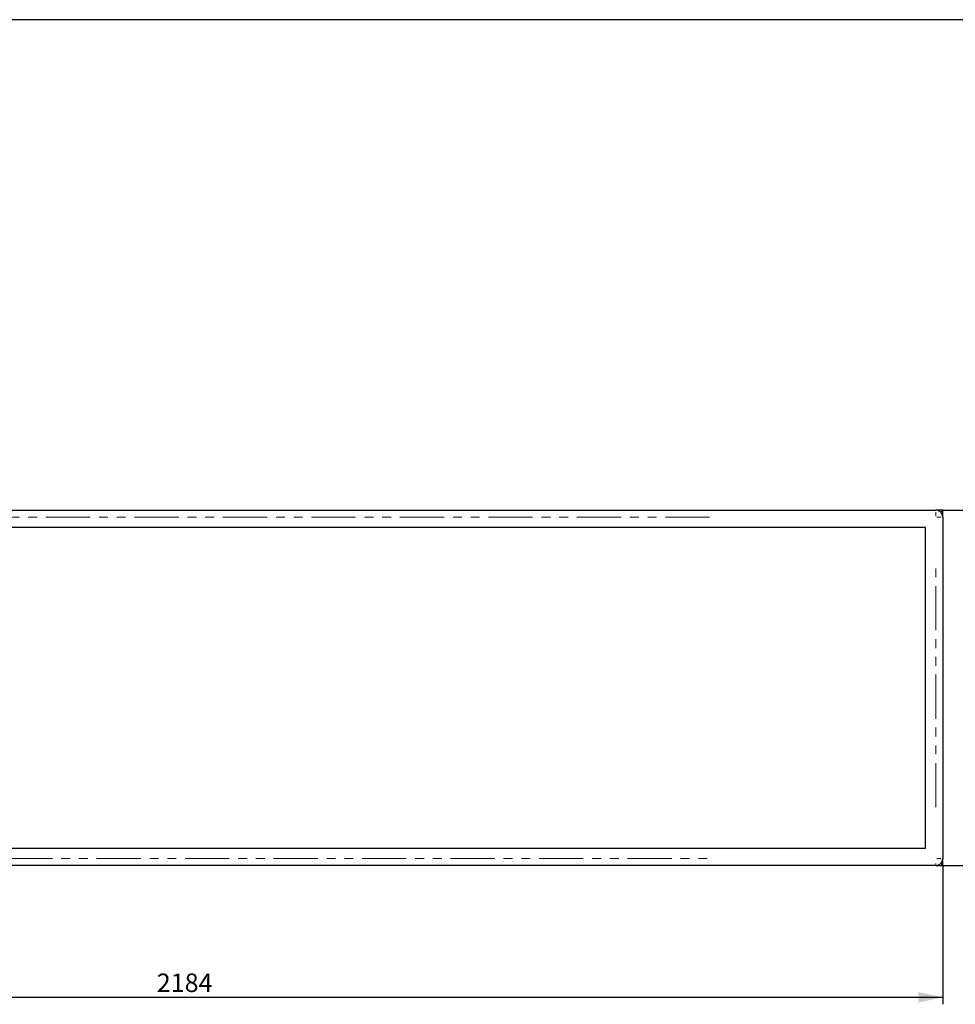
# Model space of a CAD drawing. Units: millimetres. Extents: x 7 to 412, y 7 to 290.
# Drawn here: x 141 to 275, y 148 to 290 of the extents above; entities that cross this region are included whole.
import ezdxf

# ---------------------------------------------------------------- set-up
doc = ezdxf.new("R2010")
doc.units = ezdxf.units.MM
doc.linetypes.add('PHANTOM', pattern=[12.7, 6.35, -1.27, 1.27, -1.27, 1.27, -1.27])
doc.layers.add('SLD-0', color=7, linetype='Continuous')
doc.styles.add('SLDTEXTSTYLE0', font='TXT', dxfattribs={"width": 0.605})
doc.dimstyles.new('SLDDIMSTYLE0', dxfattribs={"dimtxt": 2.568319, "dimasz": 3.5, "dimexe": 0, "dimexo": 0.0625, "dimgap": 0.64208, "dimtad": 1, "dimlfac": 10, "dimrnd": 1e-09, "dimzin": 12, "dimdsep": 46, "dimtxsty": 'SLDTEXTSTYLE0', "dimsah": 1, "dimcen": 0.09, "dimadec": 0, "dimazin": 3, "dimtfac": 1, "dimtofl": 0, "dimtmove": 0, "dimatfit": 3, "dimfxl": 1, "dimfrac": 2, "dimtolj": 1, "dimtzin": 12, "dimarcsym": 0})

# ---------------------------------------------------------------- blocks, each defined once
blk = doc.blocks.new('_D')
at = {"layer": 'SLD-0'}
for p, q in [((54.97, 168.21), (54.97, 148.28)), ((273.37, 168.21), (273.37, 148.28)), ((54.97, 149.28), (273.37, 149.28))]:
    blk.add_line(p, q, dxfattribs=at)
for points in [[(54.97, 149.28), (58.47, 148.53), (58.47, 150.03)], [(273.37, 149.28), (269.87, 150.03), (269.87, 148.53)]]:
    blk.add_solid(points, dxfattribs=at)
at = {"layer": 'SLD-0', "insert": (160.56, 152.69), "char_height": 2.646, "attachment_point": 1, "style": 'SLDTEXTSTYLE0'}
blk.add_mtext('2184', dxfattribs=at)
blk = doc.blocks.new('_D_1')
at = {"layer": 'SLD-0'}
for p, q in [((273.37, 219.21), (293.49, 219.21)), ((292.49, 219.21), (292.49, 168.21)), ((273.37, 168.21), (293.49, 168.21))]:
    blk.add_line(p, q, dxfattribs=at)
for points in [[(292.49, 219.21), (291.74, 215.71), (293.24, 215.71)], [(292.49, 168.21), (293.24, 171.71), (291.74, 171.71)]]:
    blk.add_solid(points, dxfattribs=at)
at = {"layer": 'SLD-0', "insert": (289.08, 191.7), "char_height": 2.646, "attachment_point": 1, "rotation": 90, "style": 'SLDTEXTSTYLE0'}
blk.add_mtext('510', dxfattribs=at)

msp = doc.modelspace()

# ---------------------------------------------------------------- linework, layer by layer
at = {"color": 7, "linetype": 'Continuous', "lineweight": 30}
for p, q in [((55.9706, 219.208), (272.3706, 219.208)), ((273.3706, 219.208), (272.3706, 219.208)), ((273.3706, 218.208), (273.3706, 219.208)), ((273.3706, 218.208), (273.3706, 169.208)), ((270.8706, 216.708), (57.4706, 216.708)), ((270.8706, 170.708), (270.8706, 216.708)), ((57.4706, 170.708), (270.8706, 170.708)), ((272.3706, 168.208), (55.9706, 168.208)), ((272.3706, 168.208), (273.3706, 168.208)), ((273.3706, 168.208), (273.3706, 169.208))]:
    msp.add_line(p, q, dxfattribs=at)
at = {"color": 8, "linetype": 'PHANTOM', "lineweight": 0}
for p, q in [((273.3267, 219.164), (273.1217, 218.959)), ((239.9106, 218.208), (88.4306, 218.208)), ((272.3706, 218.3572), (272.3706, 218.9151)), ((272.5199, 218.208), (273.0777, 218.208)), ((272.3706, 176.558), (272.3706, 210.858)), ((88.4306, 169.208), (239.9106, 169.208)), ((272.3706, 168.2227), (272.3706, 168.5009)), ((272.5199, 169.208), (273.0777, 169.208)), ((273.3267, 168.2519), (273.1217, 168.4569))]:
    msp.add_line(p, q, dxfattribs=at)
at = {"color": 7, "linetype": 'Continuous', "lineweight": 30}
for centre, start, end in [((272.3706, 218.208), 0, 90), ((272.3706, 169.208), 270, 0)]:
    msp.add_arc(centre, 1, start, end, dxfattribs=at)
at = {"layer": 'SLD-0'}
msp.add_line((412.1241, 289.6081), (6.6284, 289.6081), dxfattribs=at)

# ---------------------------------------------------------------- dimensions: what is measured, and where the dimension line sits
dim = msp.add_linear_dim(base=(292.4929, 168.208), p1=(272.3706, 219.208), p2=(272.3706, 168.208), angle=90, dimstyle='SLDDIMSTYLE0', dxfattribs=at)
dim.commit()
dim.dimension.update_dxf_attribs({"geometry": '_D_1', "text_midpoint": (292.4929, 194.6401), "dimtype": 160})
dim = msp.add_linear_dim(base=(273.3706, 149.2768), p1=(54.9706, 169.208), p2=(273.3706, 169.208), dimstyle='SLDDIMSTYLE0', dxfattribs=at)
dim.commit()
dim.dimension.update_dxf_attribs({"geometry": '_D', "text_midpoint": (164.4813, 149.2768), "dimtype": 160})

doc.saveas('drawing.dxf')
